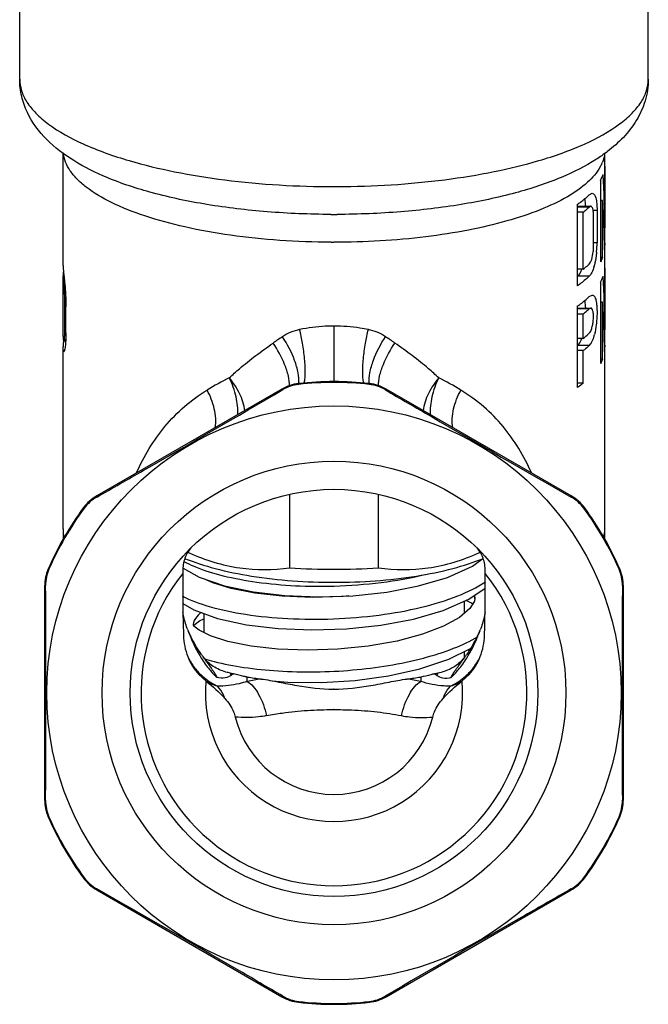
# Model space of a CAD drawing. Units: millimetres. Extents: x 402 to 765, y 195 to 686.
# Drawn here: x 402 to 431, y 472 to 517 of the extents above; entities that cross this region are included whole.
import ezdxf

# ---------------------------------------------------------------- set-up
doc = ezdxf.new("R2010")
doc.units = ezdxf.units.MM
doc.header["$LTSCALE"] = 65.395
doc.layers.add('ALL_FEATURE', color=7, linetype='CONTINUOUS')

msp = doc.modelspace()

# ---------------------------------------------------------------- linework, layer by layer
at = {"layer": 'ALL_FEATURE', "color": 7, "linetype": 'Continuous'}
for p, q in [((402.275, 514.512), (402.275, 525.1)), ((431.275, 514.512), (431.275, 525.1)), ((404.275, 505.909), (404.275, 511.122)), ((429.275, 510.607), (429.275, 511.114)), ((429.27, 510.488), (429.27, 507.648)), ((429.273, 506.934), (429.273, 510.693)), ((429.071, 509.838), (429.071, 506.079)), ((428.548, 509.171), (428.687, 509.243)), ((428, 508.726), (428, 504.967)), ((429.166, 508.911), (429.071, 508.911)), ((429.166, 506.284), (429.166, 508.911)), ((428.275, 508.368), (428, 508.368)), ((428.091, 508.643), (428.62, 508.643)), ((428.275, 505.737), (428.275, 508.368)), ((428.62, 508.643), (428.548, 508.607)), ((428.746, 506.745), (428.746, 508.248)), ((428.91, 508.454), (428.91, 506.95)), ((429.27, 507.648), (429.227, 507.648)), ((429.273, 506.934), (429.251, 506.934)), ((429.273, 506.934), (429.275, 506.849)), ((429.275, 505.909), (429.275, 506.632)), ((429.166, 506.284), (429.071, 506.284)), ((429.273, 502.236), (429.273, 505.994)), ((428.275, 505.737), (428, 505.737)), ((429.27, 505.789), (429.27, 502.949)), ((404.285, 505.258), (404.275, 505.429)), ((404.275, 502.63), (404.275, 505.241)), ((404.285, 505.258), (404.338, 505.258)), ((404.303, 505.064), (404.352, 505.064)), ((429.071, 505.139), (429.071, 501.381)), ((404.322, 504.819), (404.376, 504.819)), ((404.338, 504.522), (404.398, 504.522)), ((404.347, 504.173), (404.347, 502.974)), ((404.347, 504.173), (404.404, 504.173)), ((428.548, 504.472), (428.687, 504.545)), ((429.166, 504.212), (429.071, 504.212)), ((429.166, 501.586), (429.166, 504.212)), ((404.41, 502.803), (404.41, 504.002)), ((428, 504.028), (428, 500.269)), ((428.275, 503.669), (428, 503.669)), ((428.091, 503.945), (428.62, 503.945)), ((428.275, 502.542), (428.275, 503.669)), ((428.62, 503.945), (428.548, 503.909)), ((404.347, 502.974), (404.41, 502.974)), ((429.27, 502.949), (429.227, 502.949)), ((404.275, 502.63), (404.285, 502.459)), ((404.303, 502.425), (404.398, 502.425)), ((404.322, 502.499), (404.398, 502.499)), ((404.338, 502.682), (404.41, 502.682)), ((428.275, 502.542), (428, 502.542)), ((404.285, 501.979), (404.275, 502.15)), ((404.275, 493.749), (404.275, 501.963)), ((404.285, 501.979), (404.338, 501.979)), ((428.275, 501.978), (428, 501.978)), ((428.275, 500.474), (428.275, 501.978)), ((429.273, 502.236), (429.251, 502.236)), ((429.273, 502.236), (429.275, 502.15)), ((429.275, 493.749), (429.275, 501.934)), ((429.166, 501.586), (429.071, 501.586)), ((428.275, 500.474), (428, 500.474)), ((414.371, 500.202), (405.83, 495.271)), ((427.721, 495.271), (419.18, 500.202)), ((414.729, 495.33), (414.729, 491.954)), ((418.821, 491.954), (418.821, 495.33)), ((410.027, 492.672), (410.043, 492.665)), ((410.03, 492.687), (410.046, 492.68)), ((423.505, 492.68), (423.52, 492.687)), ((423.508, 492.665), (423.523, 492.672)), ((409.81, 491.928), (410.548, 491.517)), ((403.425, 491.107), (403.425, 481.244)), ((423.003, 490.499), (423.753, 491.009)), ((430.125, 481.244), (430.125, 491.107)), ((423.275, 490.558), (423.256, 490.414)), ((423.275, 490.529), (423.275, 490.558)), ((422.775, 490.4), (422.775, 489.843)), ((423.118, 490.323), (422.87, 490.441)), ((423.174, 490.281), (423.118, 490.323)), ((410.775, 489.837), (410.775, 488.964)), ((414.196, 489.148), (415.752, 489.085)), ((415.752, 489.085), (417.351, 489.136)), ((422.079, 487.737), (423.073, 488.231)), ((422.775, 488.083), (422.775, 487.794)), ((422.991, 488.141), (422.943, 488.166)), ((410.538, 487.033), (410.866, 486.733)), ((422.685, 486.733), (423.013, 487.033)), ((416.775, 486.351), (416.751, 486.352)), ((405.83, 477.08), (414.371, 472.148)), ((419.18, 472.148), (427.721, 477.08))]:
    msp.add_line(p, q, dxfattribs=at)
at = {"layer": 'ALL_FEATURE', "color": 9, "linetype": 'Continuous'}
for p, q in [((406.303, 509.97), (406.292, 509.975)), ((428.548, 508.607), (428.016, 508.607)), ((428.91, 508.454), (428.73, 508.454)), ((428.91, 506.95), (428.746, 506.95)), ((428.548, 505.412), (428.016, 505.412)), ((428.548, 503.909), (428.016, 503.909)), ((416.775, 503.112), (416.775, 500.55)), ((428.548, 502.217), (428.016, 502.217)), ((415.144, 500.458), (415.148, 500.42)), ((418.402, 500.42), (418.406, 500.458)), ((405.253, 494.707), (405.222, 494.729)), ((428.328, 494.729), (428.298, 494.707)), ((403.591, 491.904), (403.626, 491.889)), ((429.925, 491.889), (429.96, 491.904)), ((411.101, 487.326), (411.122, 487.297)), ((422.429, 487.297), (422.449, 487.326)), ((412.775, 486.707), (412.775, 486.908)), ((420.775, 486.908), (420.775, 486.707)), ((416.775, 485.409), (416.752, 485.409)), ((403.626, 480.462), (403.591, 480.447)), ((429.96, 480.447), (429.925, 480.462)), ((405.222, 477.622), (405.253, 477.644)), ((428.298, 477.644), (428.328, 477.622)), ((415.148, 471.931), (415.144, 471.893)), ((418.406, 471.893), (418.402, 471.931))]:
    msp.add_line(p, q, dxfattribs=at)
at = {"layer": 'ALL_FEATURE', "color": 7, "linetype": 'Continuous'}
for points in [[(410.548, 491.517), (411.728, 491.116), (413.054, 490.838), (414.508, 490.668), (416.062, 490.607), (417.651, 490.661), (419.21, 490.83), (420.681, 491.113), (422.015, 491.511), (423.159, 492.03), (423.647, 492.378)], [(417.467, 490.655), (417.191, 490.627), (415.767, 490.583), (414.387, 490.636), (413.119, 490.778), (412.03, 490.996), (411.184, 491.26), (410.88, 491.404)], [(417.351, 489.136), (418.931, 489.302), (420.436, 489.584), (421.811, 489.981), (423.003, 490.499)], [(423.255, 490.67), (423.256, 490.668), (423.273, 490.543)], [(409.802, 490.3), (410.302, 490.006), (411.406, 489.611), (412.733, 489.323), (414.196, 489.148)], [(423.256, 490.414), (423.047, 490.073), (422.558, 489.66), (421.825, 489.257), (420.857, 488.887), (419.682, 488.572), (418.358, 488.336), (416.956, 488.194), (415.547, 488.149), (414.191, 488.2), (412.947, 488.341), (411.883, 488.557), (411.072, 488.817), (410.554, 489.074), (410.313, 489.265), (410.301, 489.279)], [(410.316, 489.304), (410.57, 489.502), (410.775, 489.602)], [(413.943, 486.732), (414.646, 486.673), (416.192, 486.659), (417.751, 486.757), (419.283, 486.966), (420.742, 487.291), (422.079, 487.737)]]:
    msp.add_lwpolyline(points, dxfattribs=at)
for radius in [13.25, 10.7, 9.4]:
    msp.add_circle((416.775, 486.175), radius, dxfattribs=at)
for centre, radius, start, end in [((425.044, 516.877), 7.174, 306.9487, 307.2565), ((427.808, 510.607), 1.467, 355.3155, 359.9956), ((425.467, 511.392), 3.775, 312.1489, 312.4704), ((425.586, 511.723), 4.3, 308.7115, 311.9841), ((425.897, 511.373), 3.831, 312.0148, 313.7817), ((424.187, 506.953), 4.723, 354.9807, 359.966), ((427.813, 506.849), 1.462, 359.4065, 0.0001), ((424.121, 506.953), 4.789, 354.8068, 355.0433), ((427.796, 506.849), 1.479, 351.558, 359.3832), ((405.744, 505.909), 1.469, 180.0083, 185.4639), ((405.747, 505.429), 1.472, 173.3097, 179.9873), ((405.759, 505.91), 1.484, 185.4607, 186.6764), ((405.772, 505.426), 1.497, 171.5263, 173.3151), ((426.481, 506.521), 2.386, 343.8257, 345.3414), ((427.808, 505.909), 1.467, 355.3155, 359.9956), ((425.468, 508.196), 3.774, 312.1564, 312.4704), ((425.467, 506.693), 3.775, 312.1489, 312.4704), ((425.586, 507.025), 4.3, 308.7115, 311.9841), ((425.897, 506.675), 3.831, 312.0148, 313.7817), ((405.768, 502.148), 1.493, 169.2479, 177.7155), ((426.481, 503.326), 2.387, 343.8266, 345.3415), ((405.739, 502.15), 1.463, 177.7526, 180.001), ((425.467, 505.002), 3.775, 312.1489, 312.4704), ((427.796, 502.151), 1.479, 351.558, 359.3832), ((427.813, 502.15), 1.462, 359.4065, 0.0001), ((416.775, 486.175), 14.375, 83.484, 96.516), ((416.775, 486.175), 14.337, 83.4833, 96.5155), ((415.371, 498.47), 2, 96.516, 120), ((418.18, 498.47), 2, 60, 83.484), ((406.83, 493.539), 2, 120, 143.484), ((426.721, 493.539), 2, 36.516, 60), ((416.775, 486.175), 14.375, 143.484, 156.516), ((416.775, 486.175), 14.337, 143.4833, 156.5155), ((416.775, 486.175), 14.337, 23.4833, 36.5155), ((416.775, 486.175), 14.375, 23.484, 36.516), ((414.57, 493.749), 10.295, 180.0004, 182.5884), ((418.981, 493.749), 10.295, 357.4116, 359.9996), ((414.507, 502.548), 10.844, 245.6898, 246.0023), ((419.044, 502.548), 10.844, 293.9977, 294.3103), ((405.425, 491.107), 2, 156.516, 180), ((416.763, 520.492), 28.61, 265.9246, 270.0251), ((416.778, 520.763), 28.881, 269.9941, 274.0561), ((428.125, 491.107), 2, 0, 23.484), ((421.061, 491.709), 11.267, 179.5801, 179.7396), ((421.693, 491.706), 11.898, 179.7392, 179.8927), ((422.218, 491.705), 12.423, 179.8927, 180.042), ((411.905, 491.706), 11.851, 359.9529, 0.4151), ((458.718, 490.371), 48.912, 181.6151, 181.8031), ((413.555, 490.533), 3.808, 202.3989, 203.1648), ((420, 490.531), 3.803, 336.8352, 337.606), ((374.836, 490.371), 48.909, 358.1969, 358.385), ((415.514, 491.335), 5.918, 214.884, 216.2256), ((418.037, 491.335), 5.918, 323.7752, 325.1168), ((415.807, 506.903), 20.177, 259.0902, 259.5616), ((412.824, 485.87), 1.367, 121.5177, 125.5021), ((412.759, 485.976), 1.243, 119.2486, 121.5052), ((416.307, 509.778), 23.141, 261.2218, 262.8109), ((417.244, 509.778), 23.141, 277.1891, 278.7782), ((417.743, 506.906), 20.18, 280.4384, 280.9099), ((420.792, 485.976), 1.243, 58.4947, 60.7514), ((420.726, 485.87), 1.367, 54.4979, 58.4822), ((416.775, 486.175), 5.936, 174.6116, 5.3884), ((412.729, 488.999), 2.934, 230.5657, 230.8814), ((420.821, 488.999), 2.934, 309.1185, 309.4342), ((416.775, 486.175), 4.686, 193.7182, 346.2823), ((405.425, 481.244), 2, 180, 203.484), ((428.125, 481.244), 2, 336.516, 0), ((416.775, 486.175), 14.375, 203.484, 216.516), ((416.775, 486.175), 14.337, 203.4833, 216.5155), ((416.775, 486.175), 14.337, 323.4844, 336.5155), ((416.775, 486.175), 14.375, 323.484, 336.516), ((406.83, 478.812), 2, 216.516, 240), ((426.721, 478.812), 2, 300, 323.484), ((415.371, 473.88), 2, 240, 263.484), ((416.775, 486.175), 14.375, 263.4838, 276.516), ((416.775, 486.175), 14.337, 263.4844, 276.5155), ((418.18, 473.88), 2, 276.516, 300)]:
    msp.add_arc(centre, radius, start, end, dxfattribs=at)
at = {"layer": 'ALL_FEATURE', "color": 9, "linetype": 'Continuous'}
for centre, radius, start, end in [((427.334, 511.416), 1.97, 331.0209, 335.3874), ((427.472, 511.352), 1.818, 335.4091, 338.5075), ((416.775, 551.945), 42.393, 270, 270.2152), ((416.775, 547.736), 39.469, 269.7854, 270.2152), ((416.775, 543.527), 36.546, 269.7854, 270), ((415.667, 500.695), 2.306, 101.9369, 123.2867), ((417.883, 500.696), 2.305, 56.7136, 78.065), ((422.999, 489.504), 15.685, 123.2382, 125.1608), ((410.552, 489.504), 15.685, 54.8392, 56.7623), ((417.188, 490.026), 11.911, 116.1156, 121.7575), ((414.431, 500.587), 0.724, 349.0609, 352.2814), ((419.118, 500.587), 0.723, 187.7255, 190.9491), ((416.32, 489.95), 11.997, 58.2628, 63.8641), ((416.775, 486.175), 8.9, 141.6592, 38.3408), ((422.203, 490.54), 1.072, 0.9427, 7.2679), ((412.568, 489.05), 2.806, 207.2372, 219.0609), ((415.505, 490.833), 5.733, 210.7911, 212.1667), ((413.632, 496.938), 9.61, 252.7984, 255.6036), ((418.046, 490.833), 5.733, 327.8333, 329.2089), ((420.98, 489.052), 2.809, 320.3965, 332.5162), ((412.618, 489.09), 2.87, 219.0567, 224.6506), ((414.463, 490.065), 4.437, 219.3278, 225.76), ((411.244, 486.741), 0.823, 17.1135, 19.5424), ((422.307, 486.741), 0.823, 160.4612, 162.886), ((419.088, 490.065), 4.437, 314.24, 320.6722), ((420.932, 489.091), 2.871, 315.3585, 320.4046), ((416.127, 469.486), 17.543, 98.9062, 101.014), ((417.482, 469.82), 17.205, 78.9653, 81.1145)]:
    msp.add_arc(centre, radius, start, end, dxfattribs=at)
at = {"layer": 'ALL_FEATURE', "color": 7, "linetype": 'Continuous'}
for centre, major_axis, ratio, start_param, end_param in [((416.775, 506.864), (0, 27.997), 0.446476, -1.542793, -1.454535), ((416.775, 505.215), (0, 27.997), 0.446476, -1.520165, -1.43841), ((416.775, 506.005), (12.5, 0), 0.533957, -3.101582, -3.068193), ((416.775, 506.269), (12.5, 0), 0.821863, -3.068193, -3.041425), ((416.775, 505.549), (12.5, 0), 0.581942, 3.181603, 3.208309), ((416.775, 505.882), (12.5, 0), 0.981811, -3.074877, -3.054817), ((416.775, 506.869), (0, 16.271), 0.768222, -4.612222, -4.585381), ((416.775, 502.165), (0, 27.997), 0.446476, -1.542793, -1.454535), ((416.775, 506.749), (0, 22.269), 0.561309, 1.657572, 1.670964), ((416.775, 508.388), (0, 28.267), 0.442206, -4.585381, -4.571928), ((416.775, 509.748), (0, 52.26), 0.239191, 1.670964, 1.677666), ((416.775, 513.426), (0, 64.256), 0.194535, -4.571928, -4.565191), ((416.775, 500.517), (0, 27.997), 0.446476, -1.520165, -1.43841), ((416.775, 498.311), (0, 43.709), 0.285982, 7.747112, 7.753814), ((416.775, 494.633), (0, 55.705), 0.224396, 1.423599, 1.430335), ((416.775, 502.177), (12.5, 0), 0.297771, 3.054817, 3.074877), ((416.775, 501.31), (0, 13.719), 0.911155, 7.753814, 7.767206), ((416.775, 499.671), (0, 19.717), 0.633974, 1.430335, 1.443788), ((416.775, 502.054), (12.5, 0), 0.150083, 3.181603, 3.214992), ((416.775, 501.79), (12.5, 0), 0.137823, 3.041425, 3.068193), ((416.775, 501.19), (12.5, 0), 0.617666, 3.014585, 3.041425)]:
    msp.add_ellipse(centre, major_axis=major_axis, ratio=ratio, start_param=start_param, end_param=end_param, dxfattribs=at)
for points, knots in [([(406.304, 509.97), (405.775, 510.192), (404.784, 510.682), (403.482, 511.657), (402.689, 512.725), (402.337, 513.714), (402.275, 514.244), (402.275, 514.512)], [0, 0, 0, 0, 0.268, 0.513646, 0.753405, 0.875281, 1, 1, 1, 1]), ([(431.275, 514.512), (431.275, 514.173), (431.176, 513.501), (430.756, 512.586), (430.147, 511.801), (429.65, 511.367), (429.387, 511.167)], [0, 0, 0, 0, 0.255098, 0.504465, 0.751178, 1, 1, 1, 1]), ([(429.356, 511.144), (429.204, 511.029), (428.542, 510.571), (427.817, 510.21), (427.253, 509.972)], [0, 0, 0, 0, 0.237726, 1, 1, 1, 1]), ([(429.071, 509.838), (429.083, 509.86), (429.128, 509.949), (429.167, 510.041), (429.191, 510.111)], [0, 0, 0, 0, 0.256019, 1, 1, 1, 1]), ([(428, 508.726), (428.051, 508.762), (428.242, 508.9), (428.423, 509.051), (428.548, 509.171)], [0, 0, 0, 0, 0.263529, 1, 1, 1, 1]), ([(428.687, 509.243), (428.777, 509.243), (428.87, 509.019), (428.9, 508.762), (428.91, 508.562), (428.91, 508.454)], [0, 0, 0, 0, 0.316802, 0.618521, 1, 1, 1, 1]), ([(428.389, 508.65), (428.387, 508.683), (428.379, 508.798), (428.364, 508.914), (428.344, 508.995)], [0, 0, 0, 0, 0.280139, 1, 1, 1, 1]), ([(428.746, 508.248), (428.746, 508.303), (428.74, 508.403), (428.721, 508.535), (428.666, 508.643), (428.62, 508.643)], [0, 0, 0, 0, 0.376782, 0.675729, 1, 1, 1, 1]), ([(428.548, 505.976), (428.574, 506), (428.619, 506.07), (428.693, 506.257), (428.722, 506.422), (428.735, 506.54)], [0, 0, 0, 0, 0.174787, 0.408497, 1, 1, 1, 1]), ([(428.89, 506.52), (428.885, 506.467), (428.863, 506.264), (428.828, 506.063), (428.79, 505.917)], [0, 0, 0, 0, 0.261547, 1, 1, 1, 1]), ([(428.275, 505.737), (428.299, 505.756), (428.393, 505.833), (428.483, 505.914), (428.548, 505.976)], [0, 0, 0, 0, 0.257271, 1, 1, 1, 1]), ([(428.016, 505.412), (428.035, 505.429), (428.118, 505.521), (428.172, 505.635), (428.207, 505.726)], [0, 0, 0, 0, 0.206533, 1, 1, 1, 1]), ([(428.773, 505.856), (428.746, 505.764), (428.691, 505.607), (428.6, 505.461), (428.548, 505.412)], [0, 0, 0, 0, 0.573185, 1, 1, 1, 1]), ([(428.548, 505.412), (428.508, 505.374), (428.335, 505.214), (428.148, 505.07), (428, 504.967)], [0, 0, 0, 0, 0.236829, 1, 1, 1, 1]), ([(429.071, 505.139), (429.083, 505.162), (429.128, 505.251), (429.167, 505.343), (429.191, 505.413)], [0, 0, 0, 0, 0.256019, 1, 1, 1, 1]), ([(428, 504.028), (428.051, 504.063), (428.242, 504.201), (428.423, 504.352), (428.548, 504.472)], [0, 0, 0, 0, 0.263529, 1, 1, 1, 1]), ([(428.389, 503.952), (428.387, 503.984), (428.379, 504.1), (428.364, 504.215), (428.344, 504.296)], [0, 0, 0, 0, 0.279726, 1, 1, 1, 1]), ([(428.687, 504.545), (428.709, 504.545), (428.761, 504.525), (428.814, 504.449), (428.855, 504.338), (428.885, 504.19), (428.904, 504.01), (428.914, 503.724), (428.905, 503.499), (428.892, 503.345)], [0, 0, 0, 0, 0.052815, 0.11954, 0.211045, 0.329619, 0.473021, 0.63679, 1, 1, 1, 1]), ([(428.548, 502.781), (428.578, 502.809), (428.629, 502.893), (428.684, 503.046), (428.724, 503.236), (428.746, 503.438), (428.746, 503.636), (428.731, 503.797), (428.677, 503.945), (428.62, 503.945)], [0, 0, 0, 0, 0.098237, 0.232543, 0.39413, 0.566555, 0.728876, 0.861286, 1, 1, 1, 1]), ([(428.892, 503.345), (428.887, 503.29), (428.865, 503.081), (428.829, 502.873), (428.79, 502.722)], [0, 0, 0, 0, 0.261334, 1, 1, 1, 1]), ([(428.275, 502.542), (428.299, 502.561), (428.393, 502.638), (428.483, 502.719), (428.548, 502.781)], [0, 0, 0, 0, 0.257271, 1, 1, 1, 1]), ([(428.016, 502.217), (428.035, 502.234), (428.118, 502.326), (428.172, 502.44), (428.207, 502.531)], [0, 0, 0, 0, 0.206534, 1, 1, 1, 1]), ([(428.773, 502.661), (428.746, 502.569), (428.691, 502.412), (428.6, 502.267), (428.548, 502.217)], [0, 0, 0, 0, 0.573185, 1, 1, 1, 1]), ([(428.548, 502.217), (428.527, 502.197), (428.439, 502.114), (428.346, 502.035), (428.275, 501.978)], [0, 0, 0, 0, 0.242853, 1, 1, 1, 1]), ([(428.275, 500.474), (428.253, 500.457), (428.163, 500.386), (428.071, 500.318), (428, 500.269)], [0, 0, 0, 0, 0.243905, 1, 1, 1, 1]), ([(405.826, 495.216), (406.544, 495.626), (409.415, 497.266), (412.277, 498.925), (414.419, 500.178)], [0, 0, 0, 0, 0.249709, 1, 1, 1, 1]), ([(419.13, 500.178), (419.843, 499.761), (422.7, 498.095), (425.568, 496.446), (427.724, 495.217)], [0, 0, 0, 0, 0.249709, 1, 1, 1, 1]), ([(410.187, 492.879), (410.059, 492.744), (409.854, 492.394), (409.796, 491.998), (409.795, 491.792)], [0, 0, 0, 0, 0.474779, 1, 1, 1, 1]), ([(423.755, 491.792), (423.754, 491.998), (423.697, 492.394), (423.491, 492.744), (423.363, 492.879)], [0, 0, 0, 0, 0.525222, 1, 1, 1, 1]), ([(409.877, 492.385), (410.337, 492.198), (411.358, 491.875), (413.654, 491.411), (415.503, 491.284), (416.775, 491.284)], [0, 0, 0, 0, 0.212265, 0.456164, 1, 1, 1, 1]), ([(410.097, 492.641), (410.837, 492.312), (412.366, 491.832), (413.969, 491.847), (414.729, 491.954)], [0, 0, 0, 0, 0.513567, 1, 1, 1, 1]), ([(416.775, 491.284), (418.048, 491.284), (419.897, 491.411), (422.193, 491.875), (423.214, 492.198), (423.674, 492.385)], [0, 0, 0, 0, 0.543838, 0.787736, 1, 1, 1, 1]), ([(418.821, 491.954), (419.581, 491.847), (421.185, 491.832), (422.714, 492.312), (423.454, 492.641)], [0, 0, 0, 0, 0.486433, 1, 1, 1, 1]), ([(409.795, 491.696), (409.795, 491.474), (409.797, 490.573), (409.806, 489.671), (409.825, 488.993)], [0, 0, 0, 0, 0.24677, 1, 1, 1, 1]), ([(423.726, 488.993), (423.732, 489.221), (423.751, 490.122), (423.755, 491.023), (423.756, 491.696)], [0, 0, 0, 0, 0.253283, 1, 1, 1, 1]), ([(403.471, 481.214), (403.475, 482.04), (403.49, 485.347), (403.484, 488.655), (403.471, 491.136)], [0, 0, 0, 0, 0.249709, 1, 1, 1, 1]), ([(430.08, 491.137), (430.075, 490.311), (430.06, 487.004), (430.066, 483.696), (430.08, 481.214)], [0, 0, 0, 0, 0.249709, 1, 1, 1, 1]), ([(410.034, 489.082), (409.953, 489.279), (409.866, 489.551), (409.816, 489.829), (409.806, 489.899)], [0, 0, 0, 0, 0.75221, 1, 1, 1, 1]), ([(423.744, 489.898), (423.734, 489.829), (423.684, 489.55), (423.598, 489.279), (423.517, 489.082)], [0, 0, 0, 0, 0.247806, 1, 1, 1, 1]), ([(409.83, 488.832), (409.84, 488.5), (409.971, 487.843), (410.321, 487.27), (410.538, 487.032)], [0, 0, 0, 0, 0.508363, 1, 1, 1, 1]), ([(410.659, 487.95), (410.481, 488.205), (410.268, 488.563), (410.095, 488.939), (410.054, 489.035)], [0, 0, 0, 0, 0.748578, 1, 1, 1, 1]), ([(423.497, 489.035), (423.456, 488.939), (423.282, 488.563), (423.069, 488.205), (422.892, 487.95)], [0, 0, 0, 0, 0.251422, 1, 1, 1, 1]), ([(423.013, 487.032), (423.23, 487.27), (423.579, 487.843), (423.71, 488.5), (423.721, 488.832)], [0, 0, 0, 0, 0.491637, 1, 1, 1, 1]), ([(411.988, 487.091), (411.922, 487.104), (411.648, 487.17), (411.386, 487.286), (411.205, 487.401)], [0, 0, 0, 0, 0.238455, 1, 1, 1, 1]), ([(422.346, 487.401), (422.284, 487.361), (422.038, 487.223), (421.766, 487.13), (421.562, 487.091)], [0, 0, 0, 0, 0.261461, 1, 1, 1, 1]), ([(412.03, 486.983), (411.951, 486.927), (411.73, 486.842), (411.496, 486.857), (411.367, 486.886)], [0, 0, 0, 0, 0.424612, 1, 1, 1, 1]), ([(412.775, 486.908), (412.723, 486.916), (412.512, 486.953), (412.305, 487.009), (412.152, 487.06)], [0, 0, 0, 0, 0.246162, 1, 1, 1, 1]), ([(421.399, 487.06), (421.347, 487.043), (421.143, 486.979), (420.933, 486.932), (420.775, 486.908)], [0, 0, 0, 0, 0.253986, 1, 1, 1, 1]), ([(421.52, 486.983), (421.599, 486.927), (421.82, 486.842), (422.055, 486.857), (422.183, 486.886)], [0, 0, 0, 0, 0.424612, 1, 1, 1, 1]), ([(413.411, 486.818), (413.685, 486.784), (414.235, 486.68), (415.336, 486.457), (416.184, 486.353), (416.751, 486.351)], [0, 0, 0, 0, 0.245534, 0.496727, 1, 1, 1, 1]), ([(416.775, 486.351), (417.345, 486.351), (418.2, 486.454), (419.31, 486.679), (419.864, 486.783), (420.14, 486.818)], [0, 0, 0, 0, 0.50324, 0.754442, 1, 1, 1, 1]), ([(411.746, 485.919), (411.908, 485.734), (412.098, 485.456), (412.203, 485.144), (412.223, 485.064)], [0, 0, 0, 0, 0.749306, 1, 1, 1, 1]), ([(421.328, 485.064), (421.347, 485.144), (421.452, 485.456), (421.643, 485.734), (421.804, 485.919)], [0, 0, 0, 0, 0.250687, 1, 1, 1, 1]), ([(414.419, 472.173), (413.706, 472.59), (410.85, 474.256), (407.982, 475.905), (405.827, 477.134)], [0, 0, 0, 0, 0.249709, 1, 1, 1, 1]), ([(427.724, 477.134), (427.006, 476.725), (424.135, 475.084), (421.273, 473.425), (419.131, 472.173)], [0, 0, 0, 0, 0.249709, 1, 1, 1, 1])]:
    msp.add_open_spline(points, degree=3, knots=knots, dxfattribs=at)
at = {"layer": 'ALL_FEATURE', "color": 9, "linetype": 'Continuous'}
for points, knots in [([(402.275, 514.512), (402.275, 514.332), (402.337, 513.955), (402.604, 513.417), (403.033, 512.899), (403.867, 512.195), (405.307, 511.417), (406.603, 510.962), (407.329, 510.749)], [0, 0, 0, 0, 0.081083, 0.168775, 0.26811, 0.38217, 0.658885, 1, 1, 1, 1]), ([(426.225, 510.75), (426.95, 510.963), (428.245, 511.418), (429.685, 512.196), (430.518, 512.9), (430.947, 513.417), (431.213, 513.955), (431.275, 514.332), (431.275, 514.512)], [0, 0, 0, 0, 0.341099, 0.617804, 0.731863, 0.831203, 0.918905, 1, 1, 1, 1]), ([(416.638, 506.981), (415.849, 506.984), (414.298, 507.04), (412.045, 507.272), (409.961, 507.642), (408.118, 508.138), (406.581, 508.74), (405.536, 509.345), (404.919, 509.882), (404.501, 510.377), (404.313, 510.819), (404.283, 511.106)], [0, 0, 0, 0, 0.173058, 0.340277, 0.496453, 0.636956, 0.758129, 0.857841, 0.899748, 0.936826, 1, 1, 1, 1]), ([(429.266, 511.097), (429.263, 511.062), (429.242, 510.922), (429.203, 510.786), (429.164, 510.686)], [0, 0, 0, 0, 0.24529, 1, 1, 1, 1]), ([(407.329, 510.749), (408.017, 510.547), (409.478, 510.196), (412.623, 509.694), (415.093, 509.552), (416.775, 509.552)], [0, 0, 0, 0, 0.225278, 0.47147, 1, 1, 1, 1]), ([(416.934, 509.553), (418.589, 509.559), (421.019, 509.706), (424.111, 510.205), (425.548, 510.551), (426.225, 510.75)], [0, 0, 0, 0, 0.528571, 0.774647, 1, 1, 1, 1]), ([(429.057, 510.462), (428.909, 510.194), (428.445, 509.665), (427.488, 509.014), (426.227, 508.427), (424.693, 507.921), (422.927, 507.511), (420.272, 507.098), (418.191, 506.981), (416.775, 506.981)], [0, 0, 0, 0, 0.070017, 0.157257, 0.263118, 0.386662, 0.525588, 0.676712, 1, 1, 1, 1]), ([(416.627, 508.267), (415.649, 508.271), (413.735, 508.348), (410.985, 508.673), (408.506, 509.189), (406.985, 509.683), (406.303, 509.97)], [0, 0, 0, 0, 0.278968, 0.545583, 0.788996, 1, 1, 1, 1]), ([(427.253, 509.972), (426.571, 509.685), (425.049, 509.19), (422.57, 508.674), (419.817, 508.348), (417.902, 508.271), (416.923, 508.267)], [0, 0, 0, 0, 0.210944, 0.454345, 0.720986, 1, 1, 1, 1]), ([(416.775, 503.112), (416.642, 503.112), (416.11, 503.099), (415.58, 503.033), (415.19, 502.951)], [0, 0, 0, 0, 0.251068, 1, 1, 1, 1]), ([(415.398, 500.467), (415.416, 500.53), (415.44, 500.682), (415.46, 501.06), (415.426, 501.617), (415.332, 502.294), (415.24, 502.743), (415.19, 502.951)], [0, 0, 0, 0, 0.078082, 0.183128, 0.452397, 0.744134, 1, 1, 1, 1]), ([(418.36, 502.951), (418.231, 502.979), (417.708, 503.073), (417.174, 503.112), (416.775, 503.112)], [0, 0, 0, 0, 0.248906, 1, 1, 1, 1]), ([(418.153, 500.465), (418.135, 500.528), (418.11, 500.679), (418.091, 501.057), (418.124, 501.615), (418.218, 502.293), (418.31, 502.743), (418.36, 502.951)], [0, 0, 0, 0, 0.077834, 0.182719, 0.451961, 0.74392, 1, 1, 1, 1]), ([(411.945, 500.721), (412.097, 500.866), (412.489, 501.225), (413.168, 501.756), (413.696, 502.138), (413.966, 502.327)], [0, 0, 0, 0, 0.243897, 0.617224, 1, 1, 1, 1]), ([(414.72, 500.342), (414.728, 500.497), (414.678, 500.842), (414.451, 501.522), (414.177, 502.02), (413.966, 502.327)], [0, 0, 0, 0, 0.215697, 0.479699, 1, 1, 1, 1]), ([(415.149, 500.489), (415.17, 500.641), (415.131, 501.001), (414.908, 501.731), (414.624, 502.28), (414.402, 502.623)], [0, 0, 0, 0, 0.200383, 0.464476, 1, 1, 1, 1]), ([(418.402, 500.489), (418.381, 500.642), (418.42, 501.003), (418.643, 501.733), (418.926, 502.281), (419.149, 502.623)], [0, 0, 0, 0, 0.20119, 0.465747, 1, 1, 1, 1]), ([(418.83, 500.342), (418.823, 500.496), (418.872, 500.841), (419.099, 501.521), (419.373, 502.019), (419.584, 502.327)], [0, 0, 0, 0, 0.215066, 0.478757, 1, 1, 1, 1]), ([(421.605, 500.721), (421.454, 500.866), (421.061, 501.225), (420.382, 501.756), (419.854, 502.138), (419.584, 502.327)], [0, 0, 0, 0, 0.2439, 0.617224, 1, 1, 1, 1]), ([(412.331, 499.012), (412.352, 499.288), (412.282, 499.883), (412.082, 500.441), (411.944, 500.722)], [0, 0, 0, 0, 0.470028, 1, 1, 1, 1]), ([(412.657, 499.198), (412.636, 499.478), (412.441, 500.027), (412.127, 500.501), (411.944, 500.722)], [0, 0, 0, 0, 0.494793, 1, 1, 1, 1]), ([(421.605, 500.721), (421.423, 500.5), (421.109, 500.027), (420.915, 499.477), (420.893, 499.198)], [0, 0, 0, 0, 0.505251, 1, 1, 1, 1]), ([(421.605, 500.721), (421.468, 500.44), (421.268, 499.882), (421.198, 499.288), (421.219, 499.012)], [0, 0, 0, 0, 0.529978, 1, 1, 1, 1]), ([(407.671, 496.349), (408.008, 497.11), (408.886, 498.579), (410.187, 499.712), (410.919, 500.153)], [0, 0, 0, 0, 0.493388, 1, 1, 1, 1]), ([(411.298, 498.413), (411.35, 498.701), (411.291, 499.319), (411.068, 499.883), (410.919, 500.153)], [0, 0, 0, 0, 0.486532, 1, 1, 1, 1]), ([(414.419, 500.178), (414.414, 500.182), (414.401, 500.194), (414.381, 500.208), (414.371, 500.202)], [0, 0, 0, 0, 0.38158, 1, 1, 1, 1]), ([(419.131, 500.178), (419.136, 500.182), (419.149, 500.194), (419.17, 500.208), (419.18, 500.202)], [0, 0, 0, 0, 0.38158, 1, 1, 1, 1]), ([(422.252, 498.413), (422.201, 498.699), (422.259, 499.317), (422.482, 499.881), (422.631, 500.153)], [0, 0, 0, 0, 0.483438, 1, 1, 1, 1]), ([(425.881, 496.348), (425.544, 497.11), (424.887, 498.203), (423.702, 499.417), (423.003, 499.923), (422.631, 500.153)], [0, 0, 0, 0, 0.492484, 0.741576, 1, 1, 1, 1]), ([(405.827, 495.217), (405.825, 495.224), (405.822, 495.24), (405.82, 495.265), (405.83, 495.271)], [0, 0, 0, 0, 0.381581, 1, 1, 1, 1]), ([(427.724, 495.217), (427.725, 495.224), (427.729, 495.24), (427.731, 495.265), (427.721, 495.271)], [0, 0, 0, 0, 0.381581, 1, 1, 1, 1]), ([(409.849, 492.243), (409.891, 492.22), (410.066, 492.13), (410.247, 492.049), (410.386, 491.992)], [0, 0, 0, 0, 0.237422, 1, 1, 1, 1]), ([(410.386, 491.992), (410.8, 491.824), (411.733, 491.541), (413.865, 491.151), (415.593, 491.076), (416.786, 491.111)], [0, 0, 0, 0, 0.206106, 0.448763, 1, 1, 1, 1]), ([(416.786, 491.111), (417.511, 491.131), (418.913, 491.236), (420.299, 491.478), (420.959, 491.638)], [0, 0, 0, 0, 0.516299, 1, 1, 1, 1]), ([(403.471, 491.136), (403.464, 491.134), (403.448, 491.129), (403.425, 491.118), (403.425, 491.107)], [0, 0, 0, 0, 0.38158, 1, 1, 1, 1]), ([(409.763, 490.659), (410.161, 490.448), (411.127, 490.1), (412.769, 489.762), (414.687, 489.577), (416.75, 489.566), (418.816, 489.735), (420.743, 490.079), (422.4, 490.576), (423.365, 491.042), (423.759, 491.311)], [0, 0, 0, 0, 0.093819, 0.212023, 0.348226, 0.494173, 0.640769, 0.778969, 0.900703, 1, 1, 1, 1]), ([(430.08, 491.136), (430.086, 491.134), (430.102, 491.129), (430.125, 491.118), (430.125, 491.107)], [0, 0, 0, 0, 0.381579, 1, 1, 1, 1]), ([(410.638, 489.881), (410.594, 489.846), (410.448, 489.718), (410.328, 489.549), (410.293, 489.416)], [0, 0, 0, 0, 0.291291, 1, 1, 1, 1]), ([(411.242, 487.63), (411.696, 487.513), (412.678, 487.324), (414.812, 487.109), (417.603, 487.153), (420.322, 487.579), (422.239, 488.183), (423.059, 488.565), (423.415, 488.778)], [0, 0, 0, 0, 0.112987, 0.240266, 0.516365, 0.783252, 0.899975, 1, 1, 1, 1]), ([(410.739, 487.837), (410.77, 487.793), (410.89, 487.622), (411.012, 487.453), (411.101, 487.326)], [0, 0, 0, 0, 0.257122, 1, 1, 1, 1]), ([(422.449, 487.326), (422.478, 487.367), (422.599, 487.537), (422.721, 487.707), (422.811, 487.837)], [0, 0, 0, 0, 0.240966, 1, 1, 1, 1]), ([(411.122, 487.297), (411.173, 487.225), (411.263, 487.094), (411.347, 486.955), (411.367, 486.886)], [0, 0, 0, 0, 0.551177, 1, 1, 1, 1]), ([(422.183, 486.886), (422.204, 486.955), (422.287, 487.094), (422.378, 487.225), (422.429, 487.297)], [0, 0, 0, 0, 0.448829, 1, 1, 1, 1]), ([(410.576, 487.073), (410.754, 486.893), (411.025, 486.683), (411.323, 486.523), (411.399, 486.486)], [0, 0, 0, 0, 0.747918, 1, 1, 1, 1]), ([(422.151, 486.486), (422.228, 486.523), (422.526, 486.683), (422.797, 486.894), (422.974, 487.074)], [0, 0, 0, 0, 0.2521, 1, 1, 1, 1]), ([(412.775, 486.707), (412.654, 486.667), (412.206, 486.541), (411.737, 486.482), (411.399, 486.486)], [0, 0, 0, 0, 0.274213, 1, 1, 1, 1]), ([(411.746, 485.919), (411.725, 485.976), (411.639, 486.181), (411.514, 486.371), (411.399, 486.486)], [0, 0, 0, 0, 0.271892, 1, 1, 1, 1]), ([(412.775, 486.707), (412.876, 486.646), (413.076, 486.463), (413.42, 485.949), (413.587, 485.468), (413.664, 485.127)], [0, 0, 0, 0, 0.190301, 0.432641, 1, 1, 1, 1]), ([(419.886, 485.127), (419.963, 485.468), (420.13, 485.949), (420.474, 486.463), (420.675, 486.646), (420.775, 486.707)], [0, 0, 0, 0, 0.567359, 0.809699, 1, 1, 1, 1]), ([(422.151, 486.486), (422.046, 486.485), (421.58, 486.5), (421.118, 486.595), (420.775, 486.707)], [0, 0, 0, 0, 0.225939, 1, 1, 1, 1]), ([(421.804, 485.919), (421.824, 485.974), (421.91, 486.179), (422.036, 486.37), (422.151, 486.486)], [0, 0, 0, 0, 0.264849, 1, 1, 1, 1]), ([(413.664, 485.127), (413.539, 485.103), (413.063, 485.028), (412.575, 485.024), (412.223, 485.064)], [0, 0, 0, 0, 0.263981, 1, 1, 1, 1]), ([(413.664, 485.127), (413.905, 485.174), (414.53, 485.278), (415.36, 485.363), (416.149, 485.396), (416.551, 485.409), (416.752, 485.409)], [0, 0, 0, 0, 0.23694, 0.612006, 0.805177, 1, 1, 1, 1]), ([(416.775, 485.409), (416.911, 485.409), (417.181, 485.401), (417.848, 485.384), (418.754, 485.315), (419.518, 485.199), (419.886, 485.127)], [0, 0, 0, 0, 0.129964, 0.259458, 0.640269, 1, 1, 1, 1]), ([(419.886, 485.127), (420.011, 485.103), (420.487, 485.028), (420.975, 485.024), (421.328, 485.064)], [0, 0, 0, 0, 0.263985, 1, 1, 1, 1]), ([(403.471, 481.214), (403.464, 481.217), (403.448, 481.222), (403.425, 481.233), (403.425, 481.244)], [0, 0, 0, 0, 0.381581, 1, 1, 1, 1]), ([(430.08, 481.214), (430.086, 481.217), (430.102, 481.222), (430.125, 481.233), (430.125, 481.244)], [0, 0, 0, 0, 0.381582, 1, 1, 1, 1]), ([(405.827, 477.134), (405.825, 477.127), (405.822, 477.111), (405.82, 477.085), (405.83, 477.08)], [0, 0, 0, 0, 0.381579, 1, 1, 1, 1]), ([(427.724, 477.134), (427.725, 477.127), (427.729, 477.111), (427.731, 477.085), (427.721, 477.08)], [0, 0, 0, 0, 0.381579, 1, 1, 1, 1]), ([(414.419, 472.173), (414.414, 472.168), (414.401, 472.157), (414.381, 472.143), (414.371, 472.148)], [0, 0, 0, 0, 0.381582, 1, 1, 1, 1]), ([(419.131, 472.173), (419.136, 472.168), (419.149, 472.157), (419.17, 472.143), (419.18, 472.148)], [0, 0, 0, 0, 0.381583, 1, 1, 1, 1])]:
    msp.add_open_spline(points, degree=3, knots=knots, dxfattribs=at)
at = {"layer": 'ALL_FEATURE', "color": 7, "linetype": 'Continuous'}
for points in [[(428.016, 508.607), (428.027, 508.617), (428.038, 508.626), (428.051, 508.632)], [(428.051, 508.632), (428.063, 508.639), (428.077, 508.643), (428.091, 508.643)], [(428.735, 506.54), (428.742, 506.608), (428.746, 506.676), (428.746, 506.745)], [(429.166, 506.284), (429.138, 506.214), (429.107, 506.146), (429.071, 506.079)], [(428.016, 503.909), (428.027, 503.918), (428.038, 503.927), (428.051, 503.934)], [(428.051, 503.934), (428.063, 503.94), (428.077, 503.945), (428.091, 503.945)], [(429.166, 501.586), (429.138, 501.516), (429.107, 501.447), (429.071, 501.381)], [(415.148, 500.42), (414.894, 500.391), (414.64, 500.307), (414.419, 500.178)], [(419.13, 500.178), (418.91, 500.307), (418.656, 500.391), (418.402, 500.42)], [(405.826, 495.216), (405.604, 495.09), (405.405, 494.912), (405.253, 494.707)], [(428.298, 494.707), (428.146, 494.912), (427.946, 495.09), (427.724, 495.217)], [(403.626, 491.889), (403.524, 491.654), (403.469, 491.392), (403.471, 491.136)], [(430.08, 491.137), (430.081, 491.393), (430.027, 491.654), (429.925, 491.888)], [(411.205, 487.401), (411.025, 487.515), (410.865, 487.666), (410.739, 487.837)], [(422.811, 487.837), (422.685, 487.666), (422.525, 487.515), (422.346, 487.401)], [(410.878, 486.723), (411.184, 486.474), (411.487, 486.216), (411.746, 485.919)], [(421.804, 485.919), (422.064, 486.216), (422.366, 486.474), (422.672, 486.723)], [(403.471, 481.214), (403.469, 480.958), (403.524, 480.697), (403.625, 480.462)], [(429.925, 480.462), (430.027, 480.697), (430.081, 480.958), (430.08, 481.214)], [(405.252, 477.644), (405.405, 477.438), (405.604, 477.261), (405.827, 477.134)], [(427.724, 477.134), (427.946, 477.261), (428.146, 477.438), (428.298, 477.644)], [(414.419, 472.173), (414.64, 472.044), (414.894, 471.96), (415.148, 471.931)], [(418.402, 471.931), (418.657, 471.96), (418.91, 472.044), (419.131, 472.173)]]:
    msp.add_open_spline(points, degree=3, dxfattribs=at)
at = {"layer": 'ALL_FEATURE', "color": 9, "linetype": 'Continuous'}
for points in [[(404.275, 493.749), (404.275, 493.621), (404.292, 493.492), (404.325, 493.369)], [(429.221, 493.352), (429.256, 493.481), (429.275, 493.615), (429.275, 493.749)], [(410.293, 489.416), (410.282, 489.376), (410.276, 489.334), (410.275, 489.292)], [(410.053, 489.035), (410.19, 488.64), (410.366, 488.257), (410.58, 487.898)], [(422.971, 487.898), (423.185, 488.257), (423.361, 488.64), (423.497, 489.035)], [(410.651, 487.781), (410.767, 487.597), (410.893, 487.42), (411.031, 487.253)], [(422.52, 487.253), (422.657, 487.42), (422.784, 487.597), (422.899, 487.781)], [(411.988, 487.091), (412, 487.066), (412.01, 487.041), (412.019, 487.016)], [(421.562, 487.091), (421.551, 487.066), (421.54, 487.041), (421.531, 487.016)], [(411.399, 486.486), (411.214, 486.532), (411.034, 486.613), (410.878, 486.723)], [(422.672, 486.723), (422.516, 486.613), (422.336, 486.532), (422.151, 486.486)]]:
    msp.add_open_spline(points, degree=3, dxfattribs=at)

doc.saveas('drawing.dxf')
